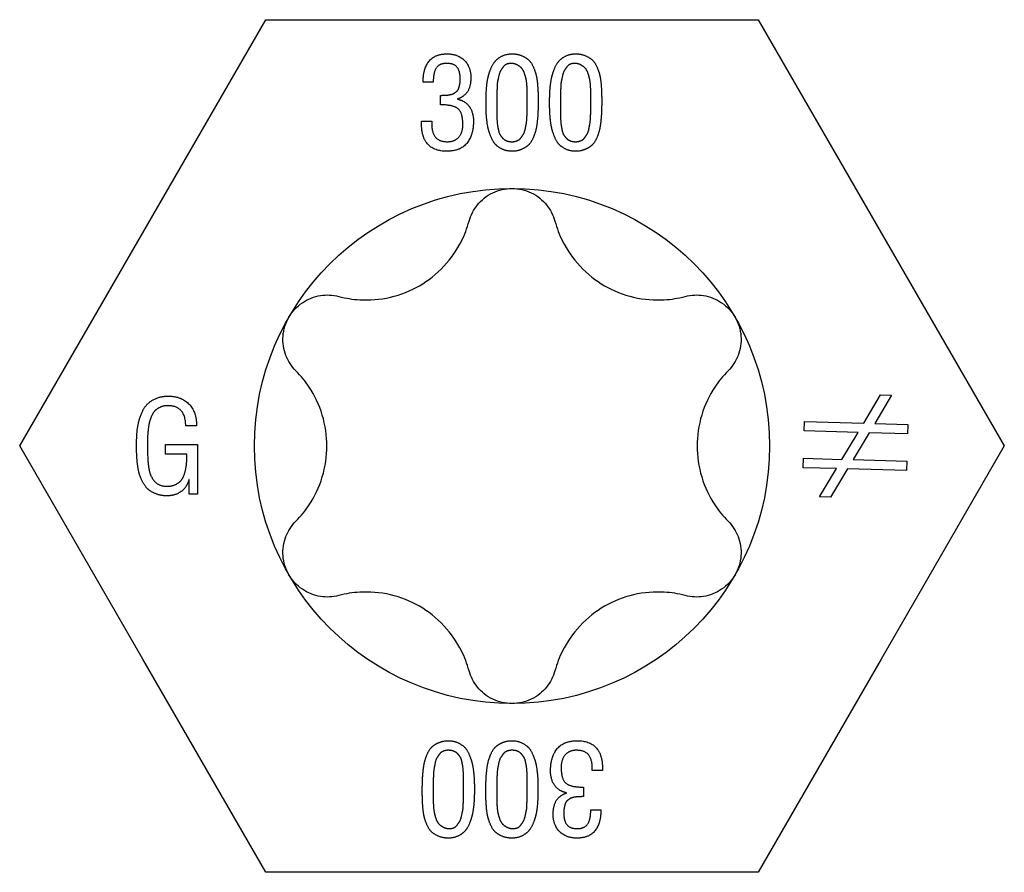
# Model space of a CAD drawing. Units: millimetres. Extents: x -49 to 111, y -645 to 6.
# Drawn here: x -6 to 6, y -403 to -392 of the extents above; entities that cross this region are included whole.
import ezdxf

# ---------------------------------------------------------------- set-up
doc = ezdxf.new("R2010")
doc.units = ezdxf.units.MM

# ---------------------------------------------------------------- blocks, each defined once
blk = doc.blocks.new('SSH80x300-Top')
at = {"layer": ''}
for p, q in [((-4.838, 2.793), (-3.225, 5.586)), ((-3.225, 5.586), (0, 5.586)), ((0, 5.586), (3.225, 5.586)), ((3.225, 5.586), (4.837, 2.793)), ((-1.032, 4.767), (-1.163, 4.767)), ((-0.936, 4.47), (-0.936, 4.594)), ((-0.713, 4.547), (-0.713, 4.544)), ((0.199, 4.524), (0.199, 4.563)), ((0.199, 4.498), (0.199, 4.524)), ((0.342, 4.519), (0.342, 4.503)), ((1.032, 4.524), (1.032, 4.563)), ((1.032, 4.498), (1.032, 4.524)), ((1.175, 4.519), (1.175, 4.503)), ((-1.186, 4.254), (-1.05, 4.254)), ((-6.45, 0), (-4.838, 2.793)), ((4.837, 2.793), (6.45, 0)), ((4.608, 0.299), (4.83, 0.669)), ((4.974, 0.665), (4.752, 0.295)), ((4.83, 0.669), (4.974, 0.665)), ((-4.134, 0.264), (-4.274, 0.264)), ((3.827, 0.198), (3.831, 0.321)), ((3.831, 0.321), (4.608, 0.299)), ((4.752, 0.295), (5.185, 0.283)), ((5.185, 0.283), (5.181, 0.16)), ((4.535, 0.178), (3.827, 0.198)), ((4.323, -0.175), (4.535, 0.178)), ((4.679, 0.174), (4.47, -0.179)), ((5.181, 0.16), (4.679, 0.174)), ((-4.838, -2.793), (-6.45, 0)), ((-4.539, 0.019), (-4.122, 0.019)), ((-4.539, -0.106), (-4.539, 0.019)), ((-4.122, 0.019), (-4.122, -0.633)), ((6.45, 0), (4.837, -2.793)), ((-4.26, -0.106), (-4.539, -0.106)), ((3.814, -0.284), (3.817, -0.161)), ((3.817, -0.161), (4.323, -0.175)), ((4.47, -0.179), (5.171, -0.199)), ((5.171, -0.199), (5.168, -0.322)), ((4.25, -0.297), (3.814, -0.284)), ((4.029, -0.665), (4.25, -0.297)), ((4.394, -0.301), (4.171, -0.669)), ((5.168, -0.322), (4.394, -0.301)), ((-4.229, -0.438), (-4.232, -0.438)), ((-4.229, -0.633), (-4.229, -0.438)), ((-4.122, -0.633), (-4.229, -0.633)), ((4.171, -0.669), (4.029, -0.665)), ((-3.225, -5.586), (-4.838, -2.793)), ((4.837, -2.793), (3.225, -5.586)), ((1.186, -4.254), (1.05, -4.254)), ((-1.175, -4.519), (-1.175, -4.503)), ((-1.032, -4.498), (-1.032, -4.524)), ((-0.342, -4.519), (-0.342, -4.503)), ((-0.199, -4.498), (-0.199, -4.524)), ((0.936, -4.47), (0.936, -4.594)), ((-1.032, -4.524), (-1.032, -4.563)), ((-0.199, -4.524), (-0.199, -4.563)), ((0.713, -4.547), (0.713, -4.544)), ((1.032, -4.767), (1.163, -4.767)), ((0, -5.586), (-3.225, -5.586)), ((3.225, -5.586), (0, -5.586))]:
    blk.add_line(p, q, dxfattribs=at)
blk.add_circle((0, 0), 3.375, dxfattribs=at)
for points in [[(-1.163, 4.767), (-1.168, 4.934), (-1.013, 5.138), (-0.85, 5.138)], [(-0.85, 5.138), (-0.71, 5.138), (-0.539, 4.968), (-0.539, 4.828)], [(-0.34, 4.503), (-0.34, 4.565), (-0.337, 4.659), (-0.322, 4.8), (-0.295, 4.903), (-0.245, 5.018), (-0.175, 5.089), (-0.067, 5.138), (0, 5.138)], [(0, 5.138), (0.072, 5.138), (0.182, 5.091), (0.253, 5.026), (0.304, 4.91), (0.327, 4.819), (0.34, 4.669), (0.342, 4.591), (0.342, 4.519)], [(0.493, 4.503), (0.493, 4.565), (0.496, 4.659), (0.512, 4.8), (0.539, 4.903), (0.588, 5.018), (0.659, 5.089), (0.767, 5.138), (0.833, 5.138)], [(0.833, 5.138), (0.905, 5.138), (1.015, 5.091), (1.087, 5.026), (1.137, 4.91), (1.16, 4.819), (1.173, 4.669), (1.175, 4.591), (1.175, 4.519)], [(-0.854, 5.013), (-0.96, 5.013), (-1.032, 4.882), (-1.032, 4.767)], [(-0.678, 4.808), (-0.678, 4.908), (-0.755, 5.013), (-0.854, 5.013)], [(0, 5.013), (-0.035, 5.015), (-0.094, 4.994), (-0.133, 4.944), (-0.163, 4.892), (-0.182, 4.81), (-0.194, 4.752), (-0.197, 4.656), (-0.199, 4.614), (-0.197, 4.527), (-0.197, 4.524)], [(0.199, 4.563), (0.199, 4.616), (0.199, 4.673), (0.192, 4.779), (0.177, 4.843), (0.148, 4.926), (0.107, 4.972), (0.041, 5.009), (0, 5.013)], [(0.833, 5.013), (0.798, 5.015), (0.74, 4.994), (0.7, 4.944), (0.67, 4.892), (0.652, 4.81), (0.64, 4.752), (0.637, 4.656), (0.635, 4.614), (0.637, 4.527), (0.637, 4.524)], [(1.032, 4.563), (1.032, 4.616), (1.032, 4.673), (1.025, 4.779), (1.01, 4.843), (0.982, 4.926), (0.94, 4.972), (0.875, 5.009), (0.833, 5.013)], [(-0.936, 4.594), (-0.925, 4.594), (-0.864, 4.598), (-0.835, 4.599), (-0.78, 4.609), (-0.752, 4.626), (-0.711, 4.656), (-0.693, 4.7), (-0.678, 4.766), (-0.678, 4.808)], [(-0.539, 4.828), (-0.539, 4.719), (-0.618, 4.581), (-0.713, 4.547)], [(-0.713, 4.544), (-0.608, 4.521), (-0.505, 4.368), (-0.505, 4.256)], [(-0.197, 4.524), (-0.197, 4.498), (-0.199, 4.389), (-0.199, 4.327), (-0.195, 4.231), (-0.185, 4.171), (-0.168, 4.094), (-0.138, 4.051), (-0.097, 4.008), (-0.036, 3.987), (0.036, 3.987), (0.095, 4.01), (0.135, 4.061), (0.165, 4.111), (0.184, 4.201), (0.194, 4.263), (0.199, 4.378), (0.199, 4.436), (0.199, 4.498)], [(0.637, 4.524), (0.637, 4.498), (0.635, 4.389), (0.635, 4.327), (0.639, 4.231), (0.649, 4.171), (0.665, 4.094), (0.695, 4.051), (0.736, 4.008), (0.797, 3.987), (0.87, 3.987), (0.928, 4.01), (0.969, 4.061), (0.999, 4.111), (1.017, 4.201), (1.027, 4.263), (1.032, 4.378), (1.032, 4.436), (1.032, 4.498)], [(-0.644, 4.21), (-0.644, 4.369), (-0.772, 4.471), (-0.936, 4.47)], [(0.122, 3.885), (0.069, 3.862), (-0.069, 3.862), (-0.179, 3.913), (-0.248, 3.985), (-0.299, 4.106), (-0.323, 4.207), (-0.338, 4.353), (-0.34, 4.439), (-0.34, 4.503)], [(0.342, 4.503), (0.342, 4.429), (0.338, 4.324), (0.323, 4.181), (0.297, 4.081), (0.247, 3.972), (0.175, 3.906), (0.122, 3.885)], [(0.955, 3.885), (0.902, 3.862), (0.765, 3.862), (0.655, 3.913), (0.585, 3.985), (0.535, 4.106), (0.51, 4.207), (0.495, 4.353), (0.493, 4.439), (0.493, 4.503)], [(1.175, 4.503), (1.175, 4.429), (1.171, 4.324), (1.156, 4.181), (1.13, 4.081), (1.081, 3.972), (1.008, 3.906), (0.955, 3.885)], [(-0.857, 3.862), (-1.195, 3.862), (-1.186, 4.254)], [(-1.05, 4.254), (-1.06, 4.139), (-0.969, 3.987), (-0.845, 3.987)], [(-0.505, 4.256), (-0.505, 4.072), (-0.677, 3.862), (-0.857, 3.862)], [(-0.845, 3.987), (-0.747, 3.987), (-0.644, 4.111), (-0.644, 4.21)], [(-4.919, 0.011), (-4.919, 0.109), (-4.904, 0.272), (-4.851, 0.451), (-4.764, 0.572), (-4.61, 0.653), (-4.506, 0.653)], [(-4.506, 0.653), (-4.329, 0.653), (-4.13, 0.441), (-4.134, 0.264)], [(-4.498, 0.528), (-4.556, 0.53), (-4.646, 0.492), (-4.702, 0.438), (-4.743, 0.343), (-4.762, 0.264), (-4.774, 0.141), (-4.776, 0.066), (-4.776, 0.006)], [(-4.274, 0.264), (-4.278, 0.523), (-4.498, 0.528)], [(-4.519, -0.653), (-4.595, -0.653), (-4.719, -0.607), (-4.802, -0.538), (-4.863, -0.428), (-4.896, -0.321), (-4.914, -0.176), (-4.919, -0.063), (-4.919, 0.011)], [(-4.776, 0.006), (-4.776, -0.229), (-4.751, -0.328)], [(-4.539, -0.528), (-4.465, -0.531), (-4.357, -0.481), (-4.301, -0.405), (-4.267, -0.28), (-4.26, -0.176), (-4.26, -0.106)], [(-4.751, -0.328), (-4.699, -0.52), (-4.539, -0.528)], [(-4.232, -0.438), (-4.259, -0.541), (-4.413, -0.653), (-4.519, -0.653)], [(-0.955, -3.885), (-0.902, -3.862), (-0.765, -3.862), (-0.655, -3.913), (-0.585, -3.985), (-0.535, -4.106), (-0.51, -4.207), (-0.495, -4.353), (-0.493, -4.439), (-0.493, -4.503)], [(-0.122, -3.885), (-0.069, -3.862), (0.069, -3.862), (0.179, -3.913), (0.248, -3.985), (0.299, -4.106), (0.323, -4.207), (0.338, -4.353), (0.34, -4.439), (0.34, -4.503)], [(0.505, -4.256), (0.505, -4.072), (0.677, -3.862), (0.857, -3.862)], [(0.857, -3.862), (1.195, -3.862), (1.186, -4.254)], [(-1.175, -4.503), (-1.175, -4.429), (-1.171, -4.324), (-1.156, -4.181), (-1.13, -4.081), (-1.081, -3.972), (-1.008, -3.906), (-0.955, -3.885)], [(-0.637, -4.524), (-0.637, -4.498), (-0.635, -4.389), (-0.635, -4.327), (-0.639, -4.231), (-0.649, -4.171), (-0.665, -4.094), (-0.695, -4.051), (-0.736, -4.008), (-0.797, -3.987), (-0.87, -3.987), (-0.928, -4.01), (-0.969, -4.061), (-0.999, -4.111), (-1.017, -4.201), (-1.027, -4.263), (-1.032, -4.378), (-1.032, -4.436), (-1.032, -4.498)], [(-0.342, -4.503), (-0.342, -4.429), (-0.338, -4.324), (-0.323, -4.181), (-0.297, -4.081), (-0.247, -3.972), (-0.175, -3.906), (-0.122, -3.885)], [(0.197, -4.524), (0.197, -4.498), (0.199, -4.389), (0.199, -4.327), (0.195, -4.231), (0.185, -4.171), (0.168, -4.094), (0.138, -4.051), (0.097, -4.008), (0.036, -3.987), (-0.036, -3.987), (-0.095, -4.01), (-0.135, -4.061), (-0.165, -4.111), (-0.184, -4.201), (-0.194, -4.263), (-0.199, -4.378), (-0.199, -4.436), (-0.199, -4.498)], [(0.845, -3.987), (0.747, -3.987), (0.644, -4.111), (0.644, -4.21)], [(1.05, -4.254), (1.06, -4.139), (0.969, -3.987), (0.845, -3.987)], [(0.713, -4.544), (0.608, -4.521), (0.505, -4.368), (0.505, -4.256)], [(0.644, -4.21), (0.644, -4.369), (0.772, -4.471), (0.936, -4.47)], [(-0.493, -4.503), (-0.493, -4.565), (-0.496, -4.659), (-0.512, -4.8), (-0.539, -4.903), (-0.588, -5.018), (-0.659, -5.089), (-0.767, -5.138), (-0.833, -5.138)], [(0.34, -4.503), (0.34, -4.565), (0.337, -4.659), (0.322, -4.8), (0.295, -4.903), (0.245, -5.018), (0.175, -5.089), (0.067, -5.138), (0, -5.138)], [(-0.833, -5.138), (-0.905, -5.138), (-1.015, -5.091), (-1.087, -5.026), (-1.137, -4.91), (-1.16, -4.819), (-1.173, -4.669), (-1.175, -4.591), (-1.175, -4.519)], [(-1.032, -4.563), (-1.032, -4.616), (-1.032, -4.673), (-1.025, -4.779), (-1.01, -4.843), (-0.982, -4.926), (-0.94, -4.972), (-0.875, -5.009), (-0.833, -5.013)], [(-0.833, -5.013), (-0.798, -5.015), (-0.74, -4.994), (-0.7, -4.944), (-0.67, -4.892), (-0.652, -4.81), (-0.64, -4.752), (-0.637, -4.656), (-0.635, -4.614), (-0.637, -4.527), (-0.637, -4.524)], [(0, -5.138), (-0.072, -5.138), (-0.182, -5.091), (-0.253, -5.026), (-0.304, -4.91), (-0.327, -4.819), (-0.34, -4.669), (-0.342, -4.591), (-0.342, -4.519)], [(-0.199, -4.563), (-0.199, -4.616), (-0.199, -4.673), (-0.192, -4.779), (-0.177, -4.843), (-0.148, -4.926), (-0.107, -4.972), (-0.041, -5.009), (0, -5.013)], [(0, -5.013), (0.035, -5.015), (0.094, -4.994), (0.133, -4.944), (0.163, -4.892), (0.182, -4.81), (0.194, -4.752), (0.197, -4.656), (0.199, -4.614), (0.197, -4.527), (0.197, -4.524)], [(0.539, -4.828), (0.539, -4.719), (0.618, -4.581), (0.713, -4.547)], [(0.936, -4.594), (0.925, -4.594), (0.864, -4.598), (0.835, -4.599), (0.78, -4.609), (0.752, -4.626), (0.711, -4.656), (0.693, -4.7), (0.678, -4.766), (0.678, -4.808)], [(1.163, -4.767), (1.168, -4.934), (1.013, -5.138), (0.85, -5.138)], [(0.854, -5.013), (0.96, -5.013), (1.032, -4.882), (1.032, -4.767)], [(0.85, -5.138), (0.71, -5.138), (0.539, -4.968), (0.539, -4.828)], [(0.678, -4.808), (0.678, -4.908), (0.755, -5.013), (0.854, -5.013)]]:
    blk.add_open_spline(points, degree=2, dxfattribs=at)
for points, knots in [([(-0.563, 2.945), (-0.541, 3.023), (-0.503, 3.097), (-0.402, 3.223), (-0.332, 3.279), (-0.173, 3.356), (-0.085, 3.375), (0, 3.375)], [0.02822296, 0.02822296, 0.02822296, 0.02822296, 0.05259324, 0.05259324, 0.07796832, 0.07796832, 0.10334341, 0.10334341, 0.10334341, 0.10334341]), ([(0, 3.375), (0.085, 3.375), (0.173, 3.356), (0.332, 3.279), (0.402, 3.223), (0.503, 3.097), (0.541, 3.023), (0.563, 2.945)], [0.10334341, 0.10334341, 0.10334341, 0.10334341, 0.12871849, 0.12871849, 0.15409357, 0.15409357, 0.17846385, 0.17846385, 0.17846385, 0.17846385]), ([(-2.269, 1.96), (-2.177, 1.935), (-2.085, 1.921), (-1.869, 1.908), (-1.73, 1.918), (-1.458, 1.981), (-1.326, 2.034), (-1.099, 2.166), (-0.986, 2.253), (-0.796, 2.457), (-0.718, 2.572), (-0.621, 2.766), (-0.587, 2.853), (-0.563, 2.945)], [0.0579032, 0.0579032, 0.0579032, 0.0579032, 0.0857843, 0.0857843, 0.1251708, 0.1251708, 0.1645574, 0.1645574, 0.2039439, 0.2039439, 0.2433305, 0.2433305, 0.2712116, 0.2712116, 0.2712116, 0.2712116]), ([(0.563, 2.945), (0.587, 2.853), (0.621, 2.766), (0.718, 2.572), (0.796, 2.457), (0.986, 2.253), (1.099, 2.166), (1.326, 2.034), (1.458, 1.981), (1.73, 1.918), (1.869, 1.908), (2.085, 1.921), (2.177, 1.935), (2.269, 1.96)], [0.0579032, 0.0579032, 0.0579032, 0.0579032, 0.0857843, 0.0857843, 0.1251708, 0.1251708, 0.1645574, 0.1645574, 0.2039439, 0.2039439, 0.2433305, 0.2433305, 0.2712116, 0.2712116, 0.2712116, 0.2712116]), ([(-2.923, 1.687), (-2.881, 1.761), (-2.819, 1.828), (-2.674, 1.927), (-2.59, 1.959), (-2.431, 1.984), (-2.347, 1.98), (-2.269, 1.96)], [0.10334341, 0.10334341, 0.10334341, 0.10334341, 0.12871849, 0.12871849, 0.15409357, 0.15409357, 0.17846385, 0.17846385, 0.17846385, 0.17846385]), ([(2.269, 1.96), (2.347, 1.98), (2.431, 1.984), (2.59, 1.959), (2.674, 1.927), (2.819, 1.828), (2.881, 1.761), (2.923, 1.687)], [0.02822296, 0.02822296, 0.02822296, 0.02822296, 0.05259324, 0.05259324, 0.07796832, 0.07796832, 0.10334341, 0.10334341, 0.10334341, 0.10334341]), ([(-2.831, 0.985), (-2.889, 1.043), (-2.934, 1.113), (-2.992, 1.264), (-3.006, 1.352), (-2.993, 1.528), (-2.965, 1.614), (-2.923, 1.687)], [0.02822296, 0.02822296, 0.02822296, 0.02822296, 0.05259324, 0.05259324, 0.07796832, 0.07796832, 0.10334341, 0.10334341, 0.10334341, 0.10334341]), ([(2.923, 1.687), (2.965, 1.614), (2.993, 1.528), (3.006, 1.352), (2.992, 1.264), (2.934, 1.113), (2.889, 1.043), (2.831, 0.985)], [0.10334341, 0.10334341, 0.10334341, 0.10334341, 0.12871849, 0.12871849, 0.15409357, 0.15409357, 0.17846385, 0.17846385, 0.17846385, 0.17846385]), ([(-2.831, -0.985), (-2.765, -0.918), (-2.706, -0.845), (-2.587, -0.665), (-2.526, -0.539), (-2.445, -0.272), (-2.425, -0.131), (-2.425, 0.131), (-2.445, 0.272), (-2.526, 0.539), (-2.587, 0.665), (-2.706, 0.845), (-2.765, 0.918), (-2.831, 0.985)], [0.0579032, 0.0579032, 0.0579032, 0.0579032, 0.0857843, 0.0857843, 0.1251708, 0.1251708, 0.1645574, 0.1645574, 0.2039439, 0.2039439, 0.2433305, 0.2433305, 0.2712116, 0.2712116, 0.2712116, 0.2712116]), ([(2.831, 0.985), (2.765, 0.918), (2.706, 0.845), (2.587, 0.665), (2.526, 0.539), (2.445, 0.272), (2.425, 0.131), (2.425, -0.131), (2.445, -0.272), (2.526, -0.539), (2.587, -0.665), (2.706, -0.845), (2.765, -0.918), (2.831, -0.985)], [0.0579032, 0.0579032, 0.0579032, 0.0579032, 0.0857843, 0.0857843, 0.1251708, 0.1251708, 0.1645574, 0.1645574, 0.2039439, 0.2039439, 0.2433305, 0.2433305, 0.2712116, 0.2712116, 0.2712116, 0.2712116]), ([(-2.923, -1.688), (-2.965, -1.614), (-2.993, -1.528), (-3.006, -1.352), (-2.992, -1.264), (-2.934, -1.113), (-2.889, -1.043), (-2.831, -0.985)], [0.10334341, 0.10334341, 0.10334341, 0.10334341, 0.12871849, 0.12871849, 0.15409357, 0.15409357, 0.17846385, 0.17846385, 0.17846385, 0.17846385]), ([(2.831, -0.985), (2.889, -1.043), (2.934, -1.113), (2.992, -1.264), (3.006, -1.352), (2.993, -1.528), (2.965, -1.614), (2.923, -1.688)], [0.02822296, 0.02822296, 0.02822296, 0.02822296, 0.05259324, 0.05259324, 0.07796832, 0.07796832, 0.10334341, 0.10334341, 0.10334341, 0.10334341]), ([(-2.269, -1.96), (-2.347, -1.98), (-2.431, -1.984), (-2.59, -1.959), (-2.674, -1.927), (-2.819, -1.828), (-2.881, -1.761), (-2.923, -1.688)], [0.02822296, 0.02822296, 0.02822296, 0.02822296, 0.05259324, 0.05259324, 0.07796832, 0.07796832, 0.10334341, 0.10334341, 0.10334341, 0.10334341]), ([(2.923, -1.688), (2.881, -1.761), (2.819, -1.828), (2.674, -1.927), (2.59, -1.959), (2.431, -1.984), (2.347, -1.98), (2.269, -1.96)], [0.10334341, 0.10334341, 0.10334341, 0.10334341, 0.12871849, 0.12871849, 0.15409357, 0.15409357, 0.17846385, 0.17846385, 0.17846385, 0.17846385]), ([(-0.563, -2.945), (-0.587, -2.853), (-0.621, -2.766), (-0.718, -2.572), (-0.796, -2.457), (-0.986, -2.253), (-1.099, -2.166), (-1.326, -2.034), (-1.458, -1.981), (-1.73, -1.918), (-1.869, -1.908), (-2.085, -1.921), (-2.177, -1.935), (-2.269, -1.96)], [0.0579032, 0.0579032, 0.0579032, 0.0579032, 0.0857843, 0.0857843, 0.1251708, 0.1251708, 0.1645574, 0.1645574, 0.2039439, 0.2039439, 0.2433305, 0.2433305, 0.2712116, 0.2712116, 0.2712116, 0.2712116]), ([(2.269, -1.96), (2.177, -1.935), (2.085, -1.921), (1.869, -1.908), (1.73, -1.918), (1.458, -1.981), (1.326, -2.034), (1.099, -2.166), (0.986, -2.253), (0.796, -2.457), (0.718, -2.572), (0.621, -2.766), (0.587, -2.853), (0.563, -2.945)], [0.0579032, 0.0579032, 0.0579032, 0.0579032, 0.0857843, 0.0857843, 0.1251708, 0.1251708, 0.1645574, 0.1645574, 0.2039439, 0.2039439, 0.2433305, 0.2433305, 0.2712116, 0.2712116, 0.2712116, 0.2712116]), ([(0, -3.375), (-0.085, -3.375), (-0.173, -3.356), (-0.332, -3.279), (-0.402, -3.223), (-0.503, -3.097), (-0.541, -3.023), (-0.563, -2.945)], [0.10334341, 0.10334341, 0.10334341, 0.10334341, 0.12871849, 0.12871849, 0.15409357, 0.15409357, 0.17846385, 0.17846385, 0.17846385, 0.17846385]), ([(0.563, -2.945), (0.541, -3.023), (0.503, -3.097), (0.402, -3.223), (0.332, -3.279), (0.173, -3.356), (0.085, -3.375), (0, -3.375)], [0.02822296, 0.02822296, 0.02822296, 0.02822296, 0.05259324, 0.05259324, 0.07796832, 0.07796832, 0.10334341, 0.10334341, 0.10334341, 0.10334341])]:
    blk.add_open_spline(points, degree=3, knots=knots, dxfattribs=at)

msp = doc.modelspace()

# ---------------------------------------------------------------- block references
msp.add_blockref('SSH80x300-Top', (0, -397.312))

doc.saveas('drawing.dxf')
